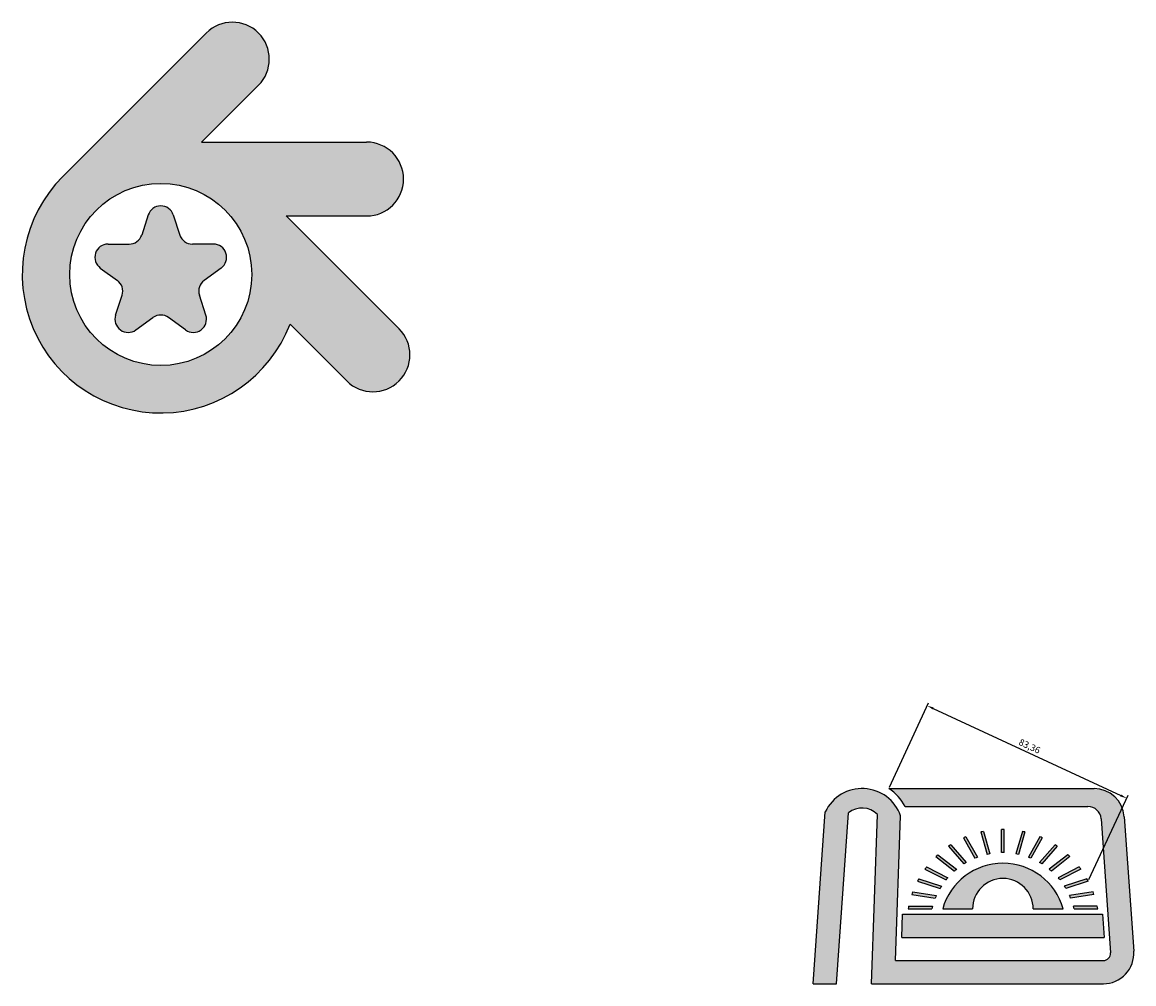
# Model space of a CAD drawing. Units: millimetres. Extents: x 1232 to 4059, y -114 to 837.
# Drawn here: x 1946 to 2367, y 462 to 826 of the extents above; entities that cross this region are included whole.
import ezdxf

# ---------------------------------------------------------------- set-up
doc = ezdxf.new("R2010")
doc.units = ezdxf.units.MM
doc.styles.get("Standard").update_dxf_attribs({"font": 'txt', "bigfont": 'gbcbig.shx'})
doc.dimstyles.new('ISO-25', dxfattribs={"dimtxt": 2.5, "dimasz": 2.5, "dimexe": 1.25, "dimexo": 0.625, "dimtad": 1, "dimtxsty": 'Standard', "dimcen": 2.5, "dimadec": 0, "dimazin": 0, "dimtfac": 1, "dimtmove": 0, "dimatfit": 3, "dimfxl": 1, "dimarcsym": 0})

# ---------------------------------------------------------------- blocks, each defined once
blk = doc.blocks.new('*D10')
at = {"color": 0, "lineweight": -2}
for p, q in [((2274.61, 536.38), (2289.45, 568.35)), ((2291.19, 566.17), (2362.27, 533.18)), ((2350.22, 501.29), (2365.06, 533.26))]:
    blk.add_line(p, q, dxfattribs=at)
at = {"color": 0}
for points in [[(2291.36, 566.55), (2291.01, 565.79), (2288.92, 567.22)], [(2362.44, 533.56), (2362.09, 532.8), (2364.53, 532.13)]]:
    blk.add_solid(points, dxfattribs=at)
at = {"layer": 'Defpoints', "color": 0}
for p in [(2274.35, 535.82), (2364.53, 532.13), (2349.96, 500.73)]:
    blk.add_point(p, dxfattribs=at)
at = {"color": 0, "insert": (2327.6, 551.56), "char_height": 2.5, "attachment_point": 5, "rotation": 335.1051}
blk.add_mtext('83,36', dxfattribs=at)

msp = doc.modelspace()

# ---------------------------------------------------------------- hatches: boundary and pattern name
h = msp.add_hatch(color=256)
h.set_gradient(color1=(23, 197, 232), color2=(116, 220, 241), one_color=1, tint=0.7)
h.paths.add_polyline_path([(2018.375, 742.161), (2010.383, 742.161, -0.3249197), (2005.628, 745.616), (2003.158, 753.217, 0.7265425), (1993.648, 753.217), (1991.178, 745.616, -0.3249197), (1986.423, 742.161), (1978.431, 742.161, 0.7265425), (1975.492, 733.116), (1981.958, 728.418, -0.3249197), (1983.774, 722.828), (1981.304, 715.227, 0.7265425), (1988.998, 709.637), (1995.464, 714.335, -0.3249197), (2001.342, 714.335), (2007.808, 709.637, 0.7265425), (2015.502, 715.227), (2013.032, 722.828, -0.3249197), (2014.848, 728.418), (2021.314, 733.116, 0.7265425)], flags=0)
h.paths.add_polyline_path([(2076.433, 780.829), (2013.912, 780.829), (2035.456, 802.373, 1), (2015.657, 822.172), (1961.28, 767.795, 1.2344853), (2047.404, 711.825), (2068.925, 690.304, 1), (2088.724, 710.103), (2045.998, 752.829), (2076.433, 752.829, 1)])
h.paths.add_polyline_path([(2032.903, 730.672, -1), (1963.903, 730.672, -1)], flags=16)
h.paths.add_polyline_path([(2021.314, 733.116), (2014.848, 728.418, 0.3249197), (2013.032, 722.828), (2015.502, 715.227, -0.7265425), (2007.808, 709.637), (2001.342, 714.335, 0.3249197), (1995.464, 714.335), (1988.998, 709.637, -0.7265425), (1981.304, 715.227), (1983.774, 722.828, 0.3249197), (1981.958, 728.418), (1975.492, 733.116, -0.7265425), (1978.431, 742.161), (1986.423, 742.161, 0.3249197), (1991.178, 745.616), (1993.648, 753.217, -0.7265425), (2003.158, 753.217), (2005.628, 745.616, 0.3249197), (2010.383, 742.161), (2018.375, 742.161, -0.7265425)], flags=0)
h = msp.add_hatch(color=256)
h.set_gradient(color1=(230, 25, 202), color2=(240, 117, 223), one_color=1, tint=0.7)
h.paths.add_polyline_path([(2018.375, 742.161), (2010.383, 742.161, -0.3249197), (2005.628, 745.616), (2003.158, 753.217, 0.7265425), (1993.648, 753.217), (1991.178, 745.616, -0.3249197), (1986.423, 742.161), (1978.431, 742.161, 0.7265425), (1975.492, 733.116), (1981.958, 728.418, -0.3249197), (1983.774, 722.828), (1981.304, 715.227, 0.7265425), (1988.998, 709.637), (1995.464, 714.335, -0.3249197), (2001.342, 714.335), (2007.808, 709.637, 0.7265425), (2015.502, 715.227), (2013.032, 722.828, -0.3249197), (2014.848, 728.418), (2021.314, 733.116, 0.7265425)])
h = msp.add_hatch(color=256)
h.set_gradient(color1=(28, 227, 224), color2=(119, 238, 236), one_color=1, tint=0.7)
h.paths.add_polyline_path([(2250.27, 527.015), (2245.71, 461.815), (2254.532, 461.815), (2259.059, 526.555, -0.3913167), (2270.058, 525.978), (2267.818, 461.815), (2355.71, 461.815, 0.4348124), (2367.182, 474.118), (2363.616, 525.118, 0.3939105), (2352.144, 535.815), (2274.346, 535.815, -0.1265983), (2280.573, 529.015), (2349.86, 529.015, -0.3939105), (2354.847, 524.364), (2358.404, 473.504, -0.4348124), (2355.71, 470.615), (2276.93, 470.615), (2278.848, 525.518, 0.6667791)])
h.paths.add_polyline_path([(2355.37, 488.215), (2279.546, 488.215), (2279.239, 479.415), (2355.986, 479.415)], flags=17)
h = msp.add_hatch(color=256)
h.set_gradient(color1=(230, 134, 25), color2=(240, 183, 117), one_color=1, tint=0.7)
h.paths.add_polyline_path([(2290.919, 491.215), (2281.87, 491.215, 0.0069754), (2281.678, 490.215), (2290.662, 490.215, -0.0093199)])
h.paths.add_polyline_path([(2292.372, 495.226), (2283.44, 496.64, 0.0069725), (2283.095, 495.682), (2291.964, 494.278, -0.0093129)])
h.paths.add_polyline_path([(2285.749, 501.62, 0.006964), (2285.266, 500.725), (2293.793, 497.955, -0.0092927), (2294.335, 498.83)])
h.paths.add_polyline_path([(2288.686, 506.076, 0.0069508), (2288.079, 505.264), (2296.049, 501.203, -0.0092613), (2296.708, 501.989)])
h.paths.add_polyline_path([(2292.967, 510.739, 0.00693), (2292.231, 510.046), (2299.254, 504.558, -0.0092125), (2300.031, 505.221)])
h.paths.add_polyline_path([(2297.834, 514.492, 0.0069071), (2296.994, 513.934), (2302.818, 507.234, -0.0091588), (2303.686, 507.76)])
h.paths.add_polyline_path([(2303.617, 517.526, 0.0068833), (2302.695, 517.128), (2306.981, 509.394, -0.0091034), (2307.92, 509.764)])
h.paths.add_polyline_path([(2310.237, 519.563, 0.0068629), (2309.259, 519.347), (2311.688, 510.875, -0.0090563), (2312.672, 511.071)])
h.paths.add_polyline_path([(2318.112, 520.312, 0.0068496), (2317.112, 520.312), (2317.112, 511.511, -0.009026), (2318.112, 511.511)])
h.paths.add_polyline_path([(2325.966, 519.347, 0.0068629), (2324.987, 519.563), (2322.552, 511.071, -0.0090563), (2323.536, 510.875)])
h.paths.add_polyline_path([(2332.53, 517.128, 0.0068833), (2331.607, 517.526), (2327.305, 509.764, -0.0091034), (2328.243, 509.394)])
h.paths.add_polyline_path([(2338.231, 513.934, 0.0069071), (2337.391, 514.492), (2331.539, 507.76, -0.0091588), (2332.406, 507.234)])
h.paths.add_polyline_path([(2342.994, 510.046, 0.00693), (2342.257, 510.739), (2335.194, 505.221, -0.0092125), (2335.97, 504.558)])
h.paths.add_polyline_path([(2347.146, 505.264, 0.0069508), (2346.538, 506.076), (2338.517, 501.989, -0.0092613), (2339.176, 501.203)])
h.paths.add_polyline_path([(2349.959, 500.725, 0.006964), (2349.475, 501.62), (2340.89, 498.83, -0.0092927), (2341.432, 497.955)])
h.paths.add_polyline_path([(2352.129, 495.682, 0.0069725), (2351.785, 496.64), (2342.853, 495.226, -0.0093129), (2343.261, 494.278)])
h.paths.add_polyline_path([(2353.354, 491.215), (2344.306, 491.215, -0.0093199), (2344.563, 490.215), (2353.547, 490.215, 0.0069754)])
h.paths.add_polyline_path([(2294.793, 490.215), (2306.112, 490.215, -1), (2329.112, 490.215), (2340.432, 490.215, 0.7581232)])

# ---------------------------------------------------------------- linework, layer by layer
for p, q in [((1961.28, 767.795), (2015.657, 822.172)), ((2013.912, 780.829), (2035.456, 802.373)), ((2013.912, 780.829), (2076.433, 780.829)), ((1993.648, 753.217), (1991.178, 745.616)), ((2003.158, 753.217), (2005.628, 745.616)), ((2045.998, 752.829), (2076.433, 752.829)), ((2045.998, 752.829), (2088.724, 710.103)), ((1978.431, 742.161), (1986.423, 742.161)), ((2018.375, 742.161), (2010.383, 742.161)), ((1975.492, 733.116), (1981.958, 728.418)), ((2021.314, 733.116), (2014.848, 728.418)), ((1981.304, 715.227), (1983.774, 722.828)), ((2015.502, 715.227), (2013.032, 722.828)), ((1988.998, 709.637), (1995.464, 714.335)), ((2007.808, 709.637), (2001.342, 714.335)), ((2047.404, 711.825), (2068.925, 690.304)), ((2274.346, 535.815), (2352.144, 535.815)), ((2245.71, 461.815), (2250.27, 527.015)), ((2280.573, 529.015), (2349.86, 529.015)), ((2254.532, 461.815), (2259.059, 526.555)), ((2267.818, 461.815), (2270.058, 525.978)), ((2276.93, 470.615), (2278.848, 525.518)), ((2354.847, 524.364), (2358.404, 473.504)), ((2363.616, 525.118), (2367.182, 474.118)), ((2309.259, 519.347), (2311.688, 510.875)), ((2310.237, 519.563), (2312.672, 511.071)), ((2317.112, 511.511), (2317.112, 520.312)), ((2318.112, 511.511), (2318.112, 520.312)), ((2324.987, 519.563), (2322.552, 511.071)), ((2325.966, 519.347), (2323.536, 510.875)), ((2297.834, 514.492), (2303.686, 507.76)), ((2302.695, 517.128), (2306.981, 509.394)), ((2303.617, 517.526), (2307.92, 509.764)), ((2331.607, 517.526), (2327.305, 509.764)), ((2332.53, 517.128), (2328.243, 509.394)), ((2337.391, 514.492), (2331.539, 507.76)), ((2292.231, 510.046), (2299.254, 504.558)), ((2292.967, 510.739), (2300.031, 505.221)), ((2296.994, 513.934), (2302.818, 507.234)), ((2338.231, 513.934), (2332.406, 507.234)), ((2342.257, 510.739), (2335.194, 505.221)), ((2342.994, 510.046), (2335.97, 504.558)), ((2288.686, 506.076), (2296.708, 501.989)), ((2346.538, 506.076), (2338.517, 501.989)), ((2285.749, 501.62), (2294.335, 498.83)), ((2288.079, 505.264), (2296.049, 501.203)), ((2347.146, 505.264), (2339.176, 501.203)), ((2349.475, 501.62), (2340.89, 498.83)), ((2285.266, 500.725), (2293.793, 497.955)), ((2349.959, 500.725), (2341.432, 497.955)), ((2283.095, 495.682), (2291.964, 494.278)), ((2283.44, 496.64), (2292.372, 495.226)), ((2351.785, 496.64), (2342.853, 495.226)), ((2352.129, 495.682), (2343.261, 494.278)), ((2281.678, 490.215), (2290.662, 490.215)), ((2281.87, 491.215), (2290.919, 491.215)), ((2294.793, 490.215), (2306.112, 490.215)), ((2329.112, 490.215), (2340.432, 490.215)), ((2353.354, 491.215), (2344.306, 491.215)), ((2344.563, 490.215), (2353.547, 490.215)), ((2279.239, 479.415), (2279.546, 488.215)), ((2279.546, 488.215), (2355.37, 488.215)), ((2355.37, 488.215), (2355.986, 479.415)), ((2279.239, 479.415), (2355.986, 479.415)), ((2276.93, 470.615), (2355.71, 470.615)), ((2245.71, 461.815), (2254.532, 461.815)), ((2267.818, 461.815), (2355.71, 461.815))]:
    msp.add_line(p, q)
msp.add_circle((1998.403, 730.672), 34.5)
for centre, radius, start, end in [((2025.557, 812.272), 14, 315, 135), ((2076.433, 766.829), 14, 270, 90), ((1998.403, 730.672), 52.5, 135, 338.96261), ((1998.403, 751.672), 5, 18, 162), ((1978.431, 737.161), 5, 90, 234), ((1986.423, 747.161), 5, 270, 342), ((2010.383, 747.161), 5, 198, 270), ((2018.375, 737.161), 5, 306, 90), ((1979.019, 724.373), 5, 342, 54), ((2017.787, 724.373), 5, 126, 198), ((1986.059, 713.682), 5, 162, 306), ((1998.403, 710.29), 5, 54, 126), ((2010.746, 713.682), 5, 234, 18), ((2078.825, 700.203), 14, 225, 45), ((2264.247, 520.315), 15.5, 19.61095, 154.38905), ((2264.247, 520.315), 18.5, 28.05184, 56.9125), ((2352.144, 524.315), 11.5, 4, 90), ((2264.247, 520.315), 8.114, 44.25753, 129.74247), ((2349.86, 524.015), 5, 4, 90), ((2317.612, 483.815), 36.5, 101.65694, 103.22976), ((2317.612, 483.815), 36.5, 89.2151, 90.7849), ((2317.612, 483.815), 36.5, 76.77024, 78.34306), ((2317.612, 483.815), 36.5, 122.81138, 124.39436), ((2317.612, 483.815), 36.5, 112.54603, 114.12353), ((2317.612, 483.815), 36.5, 65.87647, 67.45397), ((2317.612, 483.815), 36.5, 55.60564, 57.18862), ((2317.612, 483.815), 36.5, 132.46971, 134.05793), ((2317.612, 483.815), 27.7, 100.27314, 102.34864), ((2317.612, 483.815), 27.7, 88.96572, 91.03428), ((2317.612, 483.815), 27.7, 77.65136, 79.72686), ((2317.612, 483.815), 36.5, 45.94207, 47.53029), ((2317.612, 483.815), 36.5, 142.41882, 144.01179), ((2317.612, 483.815), 23.7, 15.66678, 164.33322), ((2317.612, 483.815), 27.7, 120.18249, 122.28147), ((2317.612, 483.815), 27.7, 110.4823, 112.56859), ((2317.612, 483.815), 27.7, 67.43141, 69.5177), ((2317.612, 483.815), 27.7, 57.71853, 59.81751), ((2317.612, 483.815), 36.5, 35.98821, 37.58118), ((2317.612, 483.815), 36.5, 150.80447, 152.40047), ((2317.612, 483.815), 27.7, 138.99743, 141.1199), ((2317.612, 483.815), 27.7, 129.39851, 131.50979), ((2317.612, 490.215), 11.5, 0, 180), ((2317.612, 483.815), 27.7, 48.49021, 50.60149), ((2317.612, 483.815), 27.7, 38.8801, 41.00257), ((2317.612, 483.815), 36.5, 27.59953, 29.19553), ((2317.612, 483.815), 27.7, 147.17665, 149.30631), ((2317.612, 483.815), 27.7, 30.69369, 32.82335), ((2317.612, 483.815), 36.5, 159.42907, 161.02702), ((2317.612, 483.815), 27.7, 155.67443, 157.80874), ((2317.612, 483.815), 27.7, 22.19126, 24.32557), ((2317.612, 483.815), 36.5, 18.97298, 20.57093), ((2317.612, 483.815), 36.5, 168.30278, 169.90141), ((2317.612, 483.815), 27.7, 164.50537, 166.64128), ((2317.612, 483.815), 27.7, 13.35872, 15.49463), ((2317.612, 483.815), 36.5, 10.09859, 11.69722), ((2355.71, 473.315), 11.5, 270, 4), ((2355.71, 473.315), 2.7, 270, 4)]:
    msp.add_arc(centre, radius, start, end)

# ---------------------------------------------------------------- dimensions: what is measured, and where the dimension line sits
dim = msp.add_aligned_dim(p1=(2274.346, 535.815), p2=(2349.959, 500.725), distance=34.622, dimstyle='ISO-25')
dim.commit()
dim.dimension.update_dxf_attribs({"geometry": '*D10', "text_midpoint": (2327.604, 551.565)})

doc.saveas('drawing.dxf')
